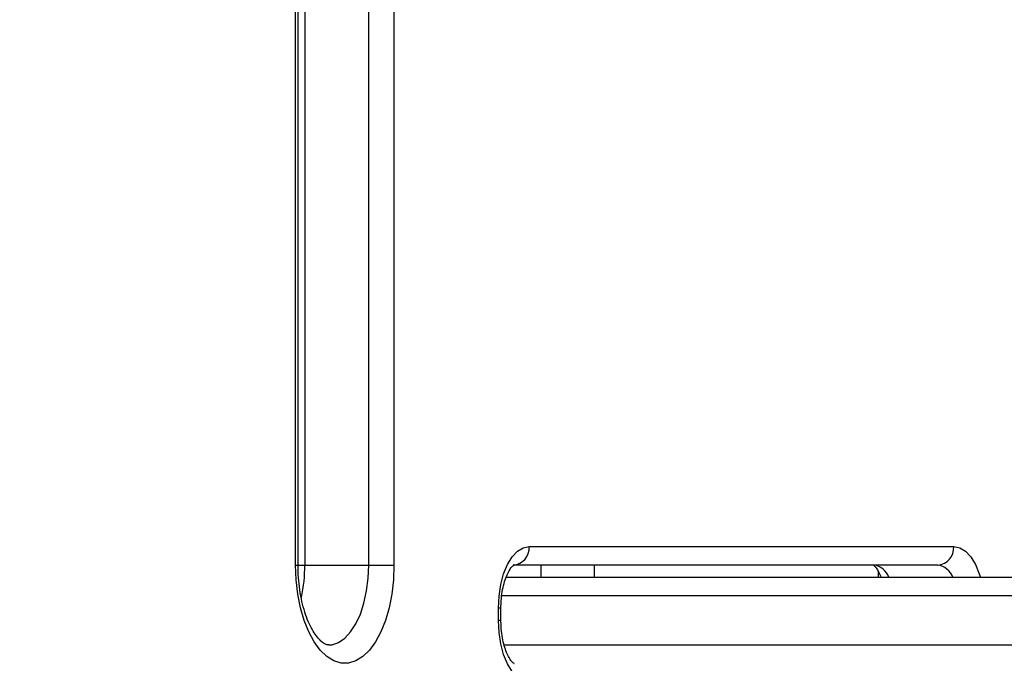
# Model space of a CAD drawing. Units: millimetres. Extents: x 20709.9 to 20727.8, y 5220.8 to 5233.4.
# Drawn here: x 20711.8 to 20711.9, y 5230 to 5230.1 of the extents above; entities that cross this region are included whole.
import ezdxf

# ---------------------------------------------------------------- set-up
doc = ezdxf.new("R2010")
doc.units = ezdxf.units.MM
doc.header["$LTSCALE"] = 50
doc.header["$PDSIZE"] = -1
doc.layers.add('DIASTASEIS', color=253, linetype='Continuous', lineweight=5)
doc.styles.get("Standard").update_dxf_attribs({"font": 'ARIALN.TTF'})
doc.dimstyles.new('STANDARD_ACAD', dxfattribs={"dimtxt": 0.18, "dimasz": 0.15, "dimexe": 0.18, "dimexo": 0.0625, "dimgap": 0.09, "dimtad": 0, "dimtih": 1, "dimtoh": 1, "dimzin": 0, "dimdsep": 46, "dimtxsty": 'Standard', "dimblk": 'OBLIQUE', "dimcen": 0.09, "dimadec": 0, "dimazin": 0, "dimtfac": 1, "dimtofl": 0, "dimtmove": 0, "dimatfit": 3, "dimfxl": 1, "dimtolj": 1, "dimtzin": 0, "dimarcsym": 0})

# ---------------------------------------------------------------- blocks, each defined once
blk = doc.blocks.new('_Oblique')
at = {"color": 0, "linetype": 'ByBlock', "lineweight": -2, "transparency": 16777216}
blk.add_line((-0.5, -0.5), (0.5, 0.5), dxfattribs=at)
blk = doc.blocks.new('*D7')
at = {"layer": 'Defpoints', "color": 0}
for p in [(20711.97724031358, 5230.125477224104), (20711.16146178995, 5229.525653187042), (20711.97724031358, 5229.525653187042)]:
    blk.add_point(p, dxfattribs=at)
at = {"layer": 'DIASTASEIS', "color": 0, "lineweight": -2}
for p, q in [((20711.91474031358, 5230.125477224104), (20710.98146178995, 5230.125477224104)), ((20711.16146178995, 5230.125477224104), (20711.16146178995, 5230.007468343362)), ((20711.16146178995, 5229.525653187042), (20711.16146178995, 5229.643662067782)), ((20711.91474031358, 5229.525653187042), (20710.98146178995, 5229.525653187042))]:
    blk.add_line(p, q, dxfattribs=at)
at = {"layer": 'DIASTASEIS', "color": 0, "linetype": 'ByBlock', "lineweight": -2, "xscale": 0.15, "yscale": 0.15, "zscale": 0.15}
for p, rotation in [((20711.16146178995, 5230.125477224104), 90), ((20711.16146178995, 5229.525653187042), 270)]:
    blk.add_blockref('_Oblique', p, dxfattribs=dict(at, rotation=rotation))
at = {"layer": 'DIASTASEIS', "color": 0, "insert": (20711.16146178995, 5229.825565205572), "char_height": 0.18, "attachment_point": 5}
blk.add_mtext('\\A1;0.60', dxfattribs=at)
blk = doc.blocks.new('OPSHA_S288')
at = {"color": 7, "linetype": 'Continuous', "lineweight": 25}
for p, q in [((20711.83425197012, 5231.06814677695), (20711.83425197012, 5231.238146763837)), ((20711.83465394384, 5231.06814677695), (20711.83465394384, 5231.238146763837)), ((20711.83576163656, 5231.238146763837), (20711.83576163656, 5231.06814677695)), ((20711.84615382559, 5231.06814677695), (20711.84615382559, 5231.238146763837)), ((20711.85025200254, 5231.238146763837), (20711.85025200254, 5231.06814677695)), ((20711.87223586447, 5231.071146768129), (20711.94123587019, 5231.071146768129)), ((20711.83576163656, 5231.06814677695), (20711.84615382559, 5231.06814677695)), ((20711.84615382559, 5231.06814677695), (20711.85025200254, 5231.06814677695)), ((20711.93863782293, 5231.06814677695), (20711.86963781721, 5231.06814677695)), ((20711.86846932775, 5231.066146772897), (20712.37464711077, 5231.066146772897)), ((20711.86723575003, 5231.059146773612), (20711.86723575003, 5231.061146777665)), ((20711.86763772375, 5231.059146773612), (20711.86763772375, 5231.061146777665))]:
    blk.add_line(p, q, dxfattribs=at)
at = {"color": 8, "linetype": 'Continuous', "lineweight": 25}
for p, q in [((20711.83425197012, 5231.06814677695), (20711.83465394384, 5231.06814677695)), ((20711.83465394384, 5231.06814677695), (20711.83576163656, 5231.06814677695)), ((20711.87410792715, 5231.06814677695), (20711.87410792715, 5231.066146772897)), ((20711.88276824362, 5231.06814677695), (20711.88276824362, 5231.066146772897)), ((20711.92895624048, 5231.067127567327), (20711.92895624048, 5231.066146772897)), ((20712.3740585745, 5231.063146781718), (20711.8677564562, 5231.063146781718)), ((20711.86763772375, 5231.061146777665), (20711.86723575003, 5231.061146777665)), ((20711.86763772375, 5231.059146773612), (20711.86723575003, 5231.059146773612)), ((20711.86813530332, 5231.055146795308), (20712.37258252508, 5231.055146795308))]:
    blk.add_line(p, q, dxfattribs=at)
at = {"color": 7, "linetype": 'Continuous', "lineweight": 25, "flags": 128}
for points in [[(20711.86723575003, 5231.061146777665), (20711.86733183271, 5231.063097697293), (20711.8676165045, 5231.064973604476), (20711.8680785597, 5231.066702496802), (20711.86870035536, 5231.068217855489), (20711.8694580496, 5231.0694614766), (20711.87032255537, 5231.070385587012), (20711.87126049406, 5231.070954632556), (20711.87223586447, 5231.071146768129)], [(20711.85025200254, 5231.06814677695), (20711.85016259558, 5231.065762114322), (20711.84989652044, 5231.063430708444), (20711.8494597376, 5231.061204653775), (20711.84886178381, 5231.05913366059), (20711.84811648733, 5231.057264011895), (20711.84723982221, 5231.055637490546), (20711.84625205404, 5231.05429036597), (20711.84517464048, 5231.053252798116), (20711.84403213865, 5231.052547943389), (20711.84284982092, 5231.052191507613), (20711.84165415174, 5231.052191507613), (20711.84047183401, 5231.052547943389), (20711.83932933218, 5231.053252798116), (20711.83825191862, 5231.05429036597), (20711.83726415045, 5231.055637490546), (20711.83638748533, 5231.057264011895), (20711.83564218885, 5231.05913366059), (20711.83504423506, 5231.061204653775), (20711.83460745222, 5231.063430708444), (20711.83434137709, 5231.065762114322), (20711.83425197012, 5231.06814677695)], [(20711.87223586447, 5231.049146783149), (20711.87126049406, 5231.049338918721), (20711.87032255537, 5231.049907994067), (20711.8694580496, 5231.050832074678), (20711.86870035536, 5231.052075725591), (20711.8680785597, 5231.053591084277), (20711.8676165045, 5231.055319946801), (20711.86733183271, 5231.057195883786), (20711.86723575003, 5231.059146773612)]]:
    blk.add_lwpolyline(points, dxfattribs=at)
at = {"color": 8, "linetype": 'Continuous', "lineweight": 25, "flags": 128}
for points in [[(20711.94123587019, 5231.071146768129), (20711.9422113598, 5231.070954632556), (20711.94314929849, 5231.070385587012), (20711.94401368505, 5231.0694614766), (20711.9447713793, 5231.068217855489), (20711.94539317495, 5231.066702496802), (20711.94556602842, 5231.066146772897)], [(20711.83968719847, 5231.05514694432), (20711.84019073851, 5231.055191170966), (20711.84124955541, 5231.055544566905), (20711.84226498014, 5231.056241732633), (20711.84320911772, 5231.057263624465), (20711.84405621893, 5231.058582377231), (20711.84478339559, 5231.060162019527), (20711.84537038214, 5231.061959457194), (20711.84580168135, 5231.063925695216), (20711.84606537229, 5231.06600705961), (20711.84615382559, 5231.06814677695)]]:
    blk.add_lwpolyline(points, dxfattribs=at)
at = {"color": 7, "linetype": 'Continuous', "lineweight": 25}
for centre, radius, start, end in [((20711.86942107085, 5231.070959457084), 0.002821019056359775, 274.4065291424068, 3.807146858571709), ((20711.93842128883, 5231.070959273268), 0.002820819483483727, 274.4025174946213, 3.81115852562957)]:
    blk.add_arc(centre, radius, start, end, dxfattribs=at)
at = {"color": 8, "linetype": 'Continuous', "lineweight": 25}
for centre, radius, start, end in [((20711.81141384293, 5231.068060862658), 0.02434794520701131, 347.7436151089136, 0.2021746339250151), ((20711.92780041481, 5231.065101612354), 0.003077521946143839, 19.85318057778409, 81.68418585895635), ((20711.93819292995, 5231.065102038272), 0.003077070585192867, 19.84778340990692, 81.68685085261532)]:
    blk.add_arc(centre, radius, start, end, dxfattribs=at)
at = {"color": 7, "linetype": 'Continuous', "lineweight": 25}
for points, knots in [([(20711.83659300215, 5231.460718256032), (20711.83542356085, 5231.458716193892), (20711.83203196319, 5231.45290984069), (20711.82649783934, 5231.443116787752), (20711.82002809308, 5231.431264969485), (20711.8136677821, 5231.419179590204), (20711.80741857418, 5231.406868434005), (20711.80128198802, 5231.394334679537), (20711.79526048693, 5231.381582516299), (20711.78935547428, 5231.368616120747), (20711.78356894934, 5231.355439760374), (20711.77790312713, 5231.342057618324), (20711.77235959349, 5231.328474172531), (20711.76694009336, 5231.314693737513), (20711.76164615082, 5231.300720887689), (20711.75647978443, 5231.286560167827), (20711.75144283086, 5231.272215967841), (20711.74653594255, 5231.257693361462), (20711.74176204125, 5231.242996548272), (20711.7371213083, 5231.228130859835), (20711.73261613168, 5231.213100694133), (20711.72824799455, 5231.197911012073), (20711.72401730581, 5231.182567021667), (20711.71992667488, 5231.167073368098), (20711.7159765071, 5231.151435232347), (20711.71216855187, 5231.135657723906), (20711.70850382315, 5231.119745874331), (20711.70498368683, 5231.103704906708), (20711.70160889843, 5231.087540008981), (20711.69838070895, 5231.071256484252), (20711.69530053565, 5231.054859509271), (20711.69236863914, 5231.03835451355), (20711.68958681219, 5231.021746761683), (20711.68695478261, 5231.005041802446), (20711.6844747574, 5230.988244854227), (20711.68214668225, 5230.971361520606), (20711.67997147709, 5230.954397201986), (20711.67794981131, 5230.937357450563), (20711.67608236407, 5230.920247807208), (20711.67437005572, 5230.903073768712), (20711.67281277988, 5230.885840974572), (20711.6714115184, 5230.868554995996), (20711.67016672239, 5230.851221427458), (20711.66907845984, 5230.833845934072), (20711.66814744466, 5230.816434130708), (20711.6673736187, 5230.798991682894), (20711.66675792345, 5230.781524237235), (20711.66629951745, 5230.764037498039), (20711.66599939132, 5230.746537114928), (20711.66585728625, 5230.729028784876), (20711.66587324735, 5230.71151818609), (20711.66604735221, 5230.694011026953), (20711.66637924545, 5230.676512924625), (20711.66686165786, 5230.659336494328), (20711.66731352271, 5230.647027117146), (20711.6675871042, 5230.640544961551), (20711.66762813932, 5230.639572687989)], [0, 0, 0, 0, 0.01000220781816256, 0.02900826613680263, 0.04801394030934446, 0.06701931028198795, 0.08602418659551185, 0.1050286232800324, 0.1240325695700888, 0.1430360613430318, 0.1620391586954296, 0.1810416078629354, 0.2000435684357352, 0.2190451131620365, 0.2380461468282528, 0.2570466486956646, 0.2760466464893371, 0.2950462861611709, 0.3140453582137093, 0.3330440558608545, 0.3520422573656037, 0.3710400745667057, 0.3900375180936368, 0.4090344586075579, 0.4280311007257858, 0.447027340470192, 0.4660232024186368, 0.4850187737332983, 0.5040139993047865, 0.5230089112591847, 0.5420035533423123, 0.5609979022295679, 0.5799919815994227, 0.5989858590419189, 0.6179794498461318, 0.6369728254787126, 0.6559660181667762, 0.6749590229898111, 0.6939518651885463, 0.7129444957270119, 0.7319370151435014, 0.7509294077824842, 0.7699216644813439, 0.7889138130209197, 0.807905885516766, 0.8268978721490593, 0.8458898039531624, 0.8648816795365953, 0.8838735172075789, 0.9028653399107459, 0.9218571466277546, 0.9408489596057455, 0.9598407827869476, 0.9788326346411041, 0.9968250577439633, 1, 1, 1, 1]), ([(20711.83966526396, 5231.055161398446), (20711.83961294237, 5231.055157486545), (20711.83946124693, 5231.055146144808), (20711.83916832428, 5231.055237352932), (20711.83867351874, 5231.055515613929), (20711.83807740797, 5231.056045108136), (20711.83742476421, 5231.056853710489), (20711.83676344526, 5231.057954923638), (20711.8361485785, 5231.059307092457), (20711.8356091251, 5231.060885093832), (20711.83517039899, 5231.062654575212), (20711.8348546947, 5231.064571602439), (20711.8346813516, 5231.066424024251), (20711.83466221609, 5231.067626813273), (20711.83465394384, 5231.06814677695)], [0, 0, 0, 0, 0.04879768483986713, 0.1414786300993854, 0.2264061350520553, 0.3081184213298593, 0.3949284413110818, 0.4814825507214106, 0.5688678362597793, 0.6575802568804358, 0.747549830398467, 0.8385222216703471, 0.930193427106055, 1, 1, 1, 1]), ([(20711.86763772375, 5231.061146777665), (20711.86764140238, 5231.061410549174), (20711.86765220659, 5231.062185251695), (20711.86777458002, 5231.063448602376), (20711.86803969484, 5231.064844995983), (20711.86840939154, 5231.066059881804), (20711.86883843278, 5231.067029757777), (20711.86927417344, 5231.06771171535), (20711.86961799644, 5231.068082564202), (20711.86978575806, 5231.068171003368), (20711.86975779967, 5231.068162643261), (20711.86975178129, 5231.068160843646)], [0, 0, 0, 0, 0.06985395679999241, 0.2051625545712457, 0.339425675078406, 0.4713412514867966, 0.5998337598197918, 0.7242491313083016, 0.8452752808545784, 0.9666936425291303, 1, 1, 1, 1]), ([(20711.92813417322, 5231.068159502542), (20711.92812769769, 5231.068161586988), (20711.92810230831, 5231.068169759729), (20711.92827214715, 5231.068076061639), (20711.92860732476, 5231.067709663803), (20711.92902784281, 5231.067070425966), (20711.92928601314, 5231.066452721861), (20711.92941388494, 5231.066146772897)], [0, 0, 0, 0, 0.07713163494530635, 0.3024193227282787, 0.5378753856246588, 0.7711095876841891, 1, 1, 1, 1]), ([(20711.86974915869, 5231.052134078538), (20711.86975558687, 5231.052131983679), (20711.86978078744, 5231.052123771153), (20711.8696112913, 5231.052218224726), (20711.86927515318, 5231.052581265021), (20711.86885235189, 5231.05324150457), (20711.86843865162, 5231.054160569612), (20711.86807515607, 5231.055314313835), (20711.8678024715, 5231.056659419159), (20711.86765888518, 5231.057967216493), (20711.86764377916, 5231.05880923952), (20711.86763772375, 5231.059146773612)], [0, 0, 0, 0, 0.03968958427900274, 0.1555959746964325, 0.2767385181967654, 0.3967398748643725, 0.5193680110924359, 0.6463159005421562, 0.7771110124944182, 0.9106525240221914, 1, 1, 1, 1])]:
    blk.add_open_spline(points, degree=3, knots=knots, dxfattribs=at)

msp = doc.modelspace()

# ---------------------------------------------------------------- block references
msp.add_blockref('OPSHA_S288', (0, -1.055704952866108))

# ---------------------------------------------------------------- dimensions: what is measured, and where the dimension line sits
at = {"layer": 'DIASTASEIS'}
dim = msp.add_linear_dim(base=(20711.16146178995, 5229.525653187042), p1=(20711.97724031358, 5230.125477224104), p2=(20711.97724031358, 5229.525653187042), angle=90, dimstyle='STANDARD_ACAD', dxfattribs=at)
dim.commit()
dim.dimension.update_dxf_attribs({"geometry": '*D7', "text_midpoint": (20711.16146178995, 5229.825565205572)})

doc.saveas('drawing.dxf')
